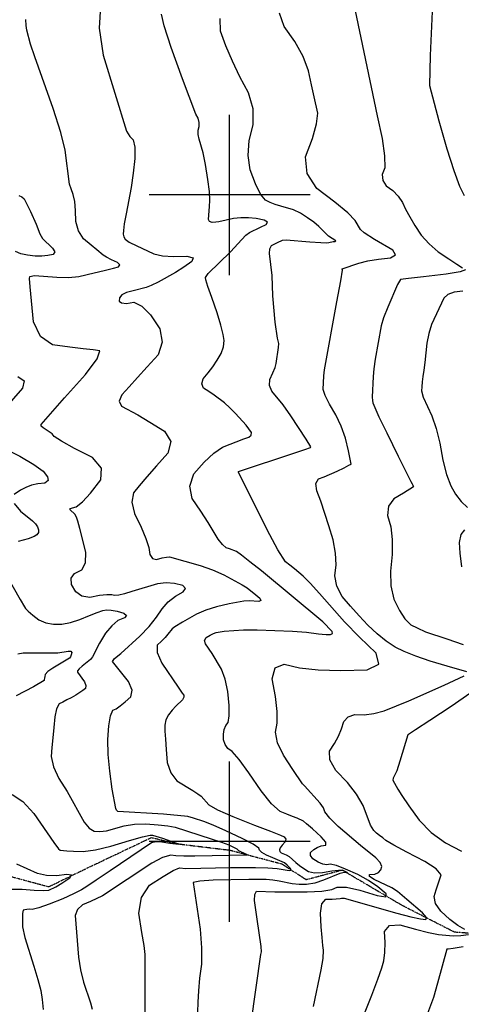
# Model space of a CAD drawing. Extents: x 588697 to 635124, y 433851 to 453181.
# Drawn here: x 606675 to 607358, y 445748 to 447271 of the extents above; entities that cross this region are included whole.
import ezdxf

# ---------------------------------------------------------------- set-up
doc = ezdxf.new("R2010")
doc.units = 0
doc.header["$MEASUREMENT"] = 0
doc.linetypes.add('PHANTOM', pattern=[2.5, 1.25, -0.25, 0.25, -0.25, 0.25, -0.25])
for name, color, linetype in [('CONT-INDX', 7, 'CONTINUOUS'), ('CONT-INTER', 7, 'CONTINUOUS'), ('GRIDS', 7, 'CONTINUOUS'), ('WASHES', 7, 'CONTINUOUS')]:
    doc.layers.add(name, color=color, linetype=linetype)

msp = doc.modelspace()

# ---------------------------------------------------------------- linework, layer by layer
at = {"layer": 'CONT-INDX', "color": 1, "linetype": 'Continuous'}
for points, elevation in [([(607314.4218, 447307.0329), (607310.421, 447215.778)], 3050), ([(606800.4252, 447292.1086), (606798.0645, 447257.8146), (606804.3508, 447216.3373), (606840.2367, 447098.5949), (606845.6364, 447090.5281), (606850.7189, 447085.1316), (606853.2798, 447073.8488), (606853.319, 447056.6797), (606850.8366, 447033.6244), (606847.7669, 447011.6225), (606839.8662, 446970.7791), (606837.0303, 446955.6391), (606835.6026, 446945.254), (606835.583, 446939.6239), (606836.442, 446935.1505), (606838.1796, 446931.834), (606844.7559, 446927.1932), (606856.7083, 446921.2675), (606873.1602, 446913.5644), (606882.9639, 446908.9849), (606896.3545, 446906.0612), (606913.332, 446904.7932), (606933.8963, 446905.1809), (606943.366, 446902.5566), (606941.741, 446896.9203), (606929.0213, 446888.2719), (606916.0601, 446880.1217), (606889.4131, 446865.3161), (606878.8271, 446860.1262), (606871.0995, 446856.9), (606850.9075, 446851.6736)], 3000), ([(607310.421, 447215.778), (607309.0557, 447169.2931), (607323.8176, 447114.467), (607336.0046, 447071.4751), (607346.6154, 447037.9437), (607355.6501, 447013.8726), (607363.1087, 446999.262)], 3050), ([(606850.9075, 446851.6736), (606840.454, 446848.9719), (606833.3695, 446845.4422), (606829.654, 446841.0844), (606829.3076, 446835.8986), (606832.8944, 446833.0129), (606840.4144, 446832.4273), (606851.8676, 446834.1417), (606864.2716, 446828.1424), (606877.6264, 446814.4293), (606891.932, 446793.0025), (606895.8381, 446772.51), (606889.3448, 446752.9518), (606872.4521, 446734.3279), (606857.4701, 446717.7872), (606844.3988, 446703.3297), (606833.2383, 446690.9554), (606829.3135, 446680.9482), (606832.6246, 446673.3081), (606857.8287, 446659.8177), (606876.5961, 446648.6561), (606899.4739, 446634.5502), (606908.8132, 446618.5934), (606904.6142, 446600.7855), (606886.8768, 446581.1266), (606872.0587, 446564.3562), (606860.1601, 446550.4743), (606851.1808, 446539.4808), (606848.6726, 446525.1057), (606852.6356, 446507.3491), (606863.0697, 446486.2108), (606870.5633, 446468.6451), (606875.1164, 446454.6519), (606876.7289, 446444.2312), (606880.6756, 446438.0899), (606886.9564, 446436.2279), (606895.5713, 446438.6453), (606902.3049, 446439.9968), (606907.157, 446440.2826), (606954.2696, 446427.2134), (606973.4314, 446420.4481), (606991.1697, 446412.6721), (607019.5044, 446397.1245), (607027.2297, 446392.3895), (607040.5135, 446381.6838), (607046.936, 446376.3965), (607048.4697, 446373.0174), (607045.1148, 446371.5465), (607030.2761, 446372.2063), (607022.032, 446372.0081), (606999.3349, 446367.5719), (606979.9356, 446363.3422), (606963.061, 446358.1435), (606948.7111, 446351.9759), (606927.3545, 446339.191), (606915.1738, 446332.3582), (606910.8995, 446329.0812), (606904.3581, 446320.7138), (606900.1128, 446315.6224), (606894.5584, 446309.9255), (606887.6948, 446303.623), (606887.9432, 446292.2682), (606895.3036, 446275.8611), (606920.2643, 446239.0581), (606926.7685, 446229.8306), (606929.2885, 446226.7191), (606929.3425, 446223.216), (606926.9306, 446219.3213), (606916.8445, 446209.7461), (606911.306, 446203.4548), (606905.4373, 446196.161), (606901.5883, 446188.3271), (606899.759, 446179.9529), (606899.9494, 446171.0386), (606900.6032, 446158.4824), (606901.7202, 446142.2843), (606903.3007, 446122.4444), (606908.9129, 446106.4195), (606918.5569, 446094.2099), (606943.0348, 446078.995), (606950.9628, 446073.7487), (606956.0168, 446070.0766), (606967.6193, 446056.7439)], 3000), ([(607360.6158, 446851.2263), (607347.5794, 446849.7439), (607337.7636, 446846.1442), (607331.1683, 446840.4271), (607312.4657, 446799.498), (607308.0163, 446785.7324), (607305.094, 446770.8315), (607302.2234, 446740.8964), (607300.6677, 446729.1352), (607299.0318, 446719.5115), (607297.8551, 446710.9399), (607297.1376, 446703.4204), (607296.8793, 446696.9529), (607299.3802, 446687.2983), (607312.6598, 446658.4277), (607319.5524, 446638.9923), (607325.3183, 446616.1503), (607329.9574, 446589.9017), (607335.5097, 446567.993), (607341.9751, 446550.4241), (607349.3536, 446537.1951), (607358.0462, 446525.9475), (607368.0529, 446516.6814)], 3050), ([(607363.1561, 446482.4105), (607357.7411, 446474.8558), (607355.3647, 446462.6868), (607356.0269, 446445.9037), (607358.7137, 446424.8804)], 3050), ([(606967.6193, 446056.7439), (606981.1036, 446049.1482), (607004.798, 446038.787), (607038.7026, 446025.6603), (607063.2944, 446016.0311), (607078.5735, 446009.8993), (607084.5398, 446007.265), (607086.9786, 446003.8126), (607085.8898, 445999.5423), (607081.2735, 445994.454), (607078.4095, 445990.3235), (607077.2978, 445987.1508), (607077.9384, 445984.9359), (607079.8539, 445982.9412), (607087.5101, 445979.6125), (607092.2252, 445976.8798), (607102.4039, 445967.8789), (607108.2507, 445963.0359), (607114.7301, 445958.4396), (607121.8422, 445954.0899), (607131.4534, 445952.0082), (607143.5638, 445952.1944), (607158.1733, 445954.6487), (607168.6743, 445955.9456), (607175.0668, 445956.0853), (607179.3895, 445953.9473), (607181.1829, 445952.7241), (607182.7311, 445951.3981), (607177.7603, 445952.1142), (607170.7116, 445950.6436), (607145.247, 445940.2278), (607131.6571, 445935.9204), (607119.1041, 445933.7592), (607107.5881, 445933.7442), (607096.6634, 445934.5637), (607076.5876, 445938.706), (607066.7266, 445940.4597), (607056.7468, 445941.4788), (607029.5631, 445941.7086), (606974.4328, 445940.5818), (606953.8788, 445939.0112), (606943.8291, 445936.6029), (606954.279, 445864.7551), (606956.5459, 445835.7973), (606956.3095, 445810.5597), (606953.5696, 445789.0422), (606951.6715, 445769.4854), (606950.6153, 445751.8893), (606950.4008, 445736.2538)], 3000)]:
    msp.add_lwpolyline(points, dxfattribs=dict(at, elevation=elevation))
at = {"layer": 'CONT-INTER', "color": 7, "linetype": 'Continuous'}
for points, elevation in [([(607191.695, 447297.376), (607228.2587, 447122.2916), (607235.963, 447087.2581), (607239.8332, 447060.5175), (607239.8693, 447042.0698), (607236.0714, 447031.9149)], 3040), ([(606745.6448, 447069.5442), (606738.6975, 447096.84), (606726.8967, 447133.8093), (606698.6314, 447213.5349), (606692.064, 447233.0573), (606686.2929, 447254.6367), (606685.3258, 447262.3373), (606684.8466, 447271.3808)], 2990), ([(607049.1603, 446418.7273), (607031.2284, 446432.8881), (607018.3812, 446442.8093), (607010.6186, 446448.4911), (606999.9412, 446452.8633), (606994.6197, 446454.3509), (606988.8146, 446459.2559), (606982.5257, 446467.5784), (606966.7915, 446493.7363), (606955.641, 446510.8325), (606942.3016, 446530.6067), (606938.6838, 446549.8621), (606944.7877, 446568.5985), (606960.6131, 446586.8161), (606975.3661, 446600.6547), (606989.0467, 446610.1144), (607021.8901, 446622.8096), (607029.5174, 446625.3434), (607033.5594, 446628.6256), (607034.016, 446632.6561), (607025.728, 446643.9306), (607009.3174, 446662.0723), (607000.5232, 446670.8093), (606992.1555, 446678.3542), (606976.1789, 446690.6458), (606968.0496, 446696.1709), (606959.8261, 446701.2822), (606956.9225, 446707.7502), (606959.3388, 446715.5749), (606967.0749, 446724.7563), (606974.234, 446734.3619), (606980.8163, 446744.3919), (606986.8217, 446754.8462), (606990.3974, 446765.0008), (606991.5434, 446774.8559), (606990.2598, 446784.4112), (606986.6265, 446798.7079), (606980.6435, 446817.7458), (606972.3109, 446841.5249), (606966.5594, 446858.5462), (606963.389, 446868.8095), (606962.7998, 446872.3151), (606966.9967, 446878.8312), (607001.4736, 446912.2073), (607018.7907, 446931.1547), (607025.264, 446937.7444), (607030.5742, 446942.0626), (607047.79, 446950.3223), (607056.7118, 446954.4881), (607058.5945, 446958.0567), (607053.4382, 446961.028), (607041.2429, 446963.402), (607029.2374, 446964.5878), (607017.4216, 446964.5855), (607005.7956, 446963.395), (606983.5345, 446958.3889), (606978.6098, 446957.7129), (606972.8573, 446957.3944), (606969.1377, 446958.9034), (606967.451, 446962.2398), (606968.8709, 446981.9689), (606969.5985, 446991.3704), (606968.7848, 447005.3847), (606966.4298, 447024.0116), (606962.5335, 447047.2512), (606958.9699, 447065.3557), (606952.8405, 447086.1597), (606951.4361, 447093.4103), (606951.5257, 447100.0771), (606953.1094, 447106.1601), (606953.0346, 447112.3142), (606951.3014, 447118.5395), (606947.9098, 447124.8361), (606927.0921, 447179.6937), (606909.666, 447228.2548), (606898.8946, 447261.5291), (606894.7779, 447279.5165)], 3010), ([(607064.8152, 446921.8393), (607074.0581, 446926.3692), (607081.734, 446929.9961), (607087.377, 446930.7186), (607124.074, 446927.4411), (607141.2733, 446926.4466), (607149.16, 446925.9125), (607153.7246, 446926.3515), (607160.2228, 446927.9832), (607163.1503, 446928.3181), (607164.2948, 446929.0258), (607153.0815, 446936.5397), (607138.0074, 446951.3153), (607130.1906, 446957.9563), (607120.6609, 446964.7323), (607109.4183, 446971.6432), (607098.7838, 446976.949), (607079.3388, 446982.7454), (607070.6212, 446985.3263), (607062.6044, 446988.3925), (607055.2884, 446991.9439), (607047.746, 447001.5156), (607039.9771, 447017.1075), (607031.9817, 447038.7196), (607028.7484, 447061.1825), (607030.2771, 447084.4961), (607036.568, 447108.6604), (607036.2709, 447133.1076), (607029.3858, 447157.8376), (607015.9127, 447182.8504), (607004.2164, 447207.0894), (606994.2969, 447230.5545), (606986.1542, 447253.2457), (606985.2338, 447273.17)], 3020), ([(607146.0127, 446720.4781), (607146.7548, 446729.6768), (607165.9761, 446834.7061), (607171.9411, 446867.0692), (607174.6314, 446883.88), (607174.047, 446885.1386), (607174.0417, 446885.9488), (607199.882, 446894.4756), (607213.81, 446897.973), (607230.1859, 446900.7984), (607249.0096, 446902.9517), (607256.3688, 446907.5019), (607252.2635, 446914.449), (607224.1185, 446931.3731), (607207.9518, 446941.2422), (607202.4018, 446946.4818), (607194.41, 446960.5216), (607182.7603, 446972.5744), (607162.9387, 446989.0668), (607134.9452, 447009.9987), (607119.8018, 447033.3622), (607117.5086, 447059.1573), (607128.0654, 447087.384), (607134.3062, 447109.8267), (607136.2309, 447126.4853), (607130.7114, 447151.9021), (607126.8467, 447170.1124), (607122.2453, 447191.9907), (607113.6584, 447214.3249), (607101.0857, 447237.1152), (607084.5275, 447260.3614), (607077.0249, 447281.3788)], 3030), ([(606886.8427, 446346.8976), (606895.4452, 446360.0409), (606905.1785, 446370.9645), (606916.0425, 446379.6685), (606928.0371, 446386.1528), (606931.8586, 446391.572), (606927.5068, 446395.9259), (606914.9817, 446399.2146), (606901.8785, 446400.0734), (606888.1971, 446398.5021), (606848.5624, 446386.8159), (606837.4468, 446383.1322), (606828.6176, 446381.079), (606822.0748, 446380.6563), (606817.8185, 446381.8641), (606810.0069, 446381.7741), (606798.6402, 446380.3862), (606783.7184, 446377.7005), (606771.5308, 446379.6946), (606762.0776, 446386.3685), (606755.3586, 446397.7224), (606754.6482, 446407.1913), (606759.9465, 446414.7752), (606771.2534, 446420.4743), (606777.0954, 446431.2915), (606777.4727, 446447.2268), (606772.385, 446468.2803), (606768.2898, 446484.3721), (606765.1868, 446495.5023), (606763.0762, 446501.6709), (606760.4148, 446506.6546), (606753.4399, 446513.0674), (606753.1018, 446515.1774), (606762.7003, 446517.8859), (606772.2708, 446525.3323), (606784.9003, 446539.1228), (606800.5886, 446559.2573), (606801.654, 446577.4803), (606788.0964, 446593.7915), (606759.9158, 446608.1911), (606740.0679, 446619.1134), (606728.5529, 446626.5584), (606725.3705, 446630.5261), (606711.567, 446639.9527), (606708.7069, 446642.6279), (606708.2974, 446645.2489), (606744.748, 446686.2724), (606777.1164, 446722.1625), (606795.3041, 446746.4654), (606799.311, 446759.181), (606789.1373, 446760.3094), (606773.5586, 446762.2195), (606752.5752, 446764.9116), (606726.1868, 446768.3854), (606707.5426, 446781.3631), (606696.6424, 446803.8446), (606691.496, 446858.1947), (606690.6715, 446870.9389), (606691.0127, 446874.0624), (606698.1256, 446875.4355), (606732.6664, 446872.9306), (606750.8348, 446872.5155), (606766.5153, 446873.8129), (606790.6663, 446879.3887), (606805.8803, 446883.1876), (606820.2177, 446886.8993), (606828.0653, 446888.9338), (606830.1521, 446891.7677), (606826.4782, 446895.401), (606817.0434, 446899.8337), (606809.6331, 446903.7138), (606804.247, 446907.0416), (606794.7536, 446914.9766), (606785.8518, 446922.5211), (606774.18, 446932.4502), (606766.2625, 446944.6427), (606762.0994, 446959.0986), (606761.6905, 446975.818), (606760.313, 446989.778), (606757.9668, 447000.9787), (606754.6519, 447009.42), (606752.2748, 447016.8741), (606745.6448, 447069.5442)], 2990), ([(607236.0714, 447031.9149), (607236.8964, 447022.6349), (607242.3443, 447014.2297), (607252.4152, 447006.6993), (607260.7374, 446998.1585), (607267.3107, 446988.6074), (607272.1354, 446978.0458), (607278.6082, 446966.0821), (607286.7292, 446952.7162), (607296.4984, 446937.9481), (607308.463, 446924.4284), (607322.6231, 446912.1573), (607338.9786, 446901.1346), (607351.4662, 446892.8356), (607360.0858, 446887.2603)], 3040), ([(606673.7864, 446999.3187), (606678.6164, 446997.3036), (606682.1612, 446993.9936), (606691.7357, 446974.3434), (606700.8935, 446954.6703), (606706.2416, 446939.824), (606710.6725, 446932.7163), (606726.2332, 446917.6366), (606729.4687, 446911.8991), (606727.0429, 446908.1077), (606718.9559, 446906.2626), (606709.6598, 446905.4347), (606699.1548, 446905.624), (606687.4408, 446906.8306), (606677.2736, 446909.1314), (606668.6533, 446912.5264)], 2980), ([(607230.2346, 445952.3054), (607233.8567, 445956.2419), (607235.3518, 445961.692), (607232.8107, 445967.9787), (607226.2337, 445975.102), (607202.3645, 445993.7911), (607167.9237, 446023.5576), (607154.8452, 446036.4545), (607147.2298, 446045.9804), (607145.0777, 446052.1353), (607140.2673, 446059.7131), (607115.9089, 446086.0757), (607112.5098, 446089.5273), (607097.773, 446111.5581), (607083.1068, 446133.6584), (607074.2223, 446152.9321), (607071.1194, 446169.3791), (607073.7981, 446182.9994), (607073.8193, 446201.3069), (607071.183, 446224.3015), (607065.8891, 446251.9833), (607070.2557, 446268.6397), (607084.2828, 446274.2707), (607107.9705, 446268.8763), (607137.2456, 446265.6327), (607172.1081, 446264.5399), (607212.5581, 446265.598), (607230.8444, 446274.5398), (607226.9669, 446291.3654), (607200.9258, 446316.0746), (607177.5727, 446339.6813), (607138.9307, 446383.587), (607124.6283, 446399.7629), (607114.0002, 446410.7131), (607107.0467, 446416.4376), (607100.1375, 446422.0492), (607093.2727, 446427.5481), (607086.4522, 446432.9342), (607074.6756, 446451.188), (607057.9428, 446482.3093), (607013.8038, 446571.415), (607013.6451, 446572.2342), (607099.2989, 446600.9862), (607116.2415, 446606.6003), (607124.8791, 446609.4925), (607125.4019, 446610.4271), (607118.2681, 446622.3966), (607094.5761, 446658.6245), (607082.6811, 446675.6549), (607065.3644, 446696.413), (607061.8561, 446705.2947), (607062.4187, 446714.896), (607067.0525, 446725.2171), (607070.2517, 446733.462), (607072.0164, 446739.6309), (607075.7816, 446763.9175), (607076.3114, 446770.3727), (607074.303, 446778.4963), (607070.6304, 446803.4258), (607066.9701, 446844.2818), (607065.9245, 446875.2376), (607061.9081, 446909.467), (607062.2404, 446916.9226), (607064.8152, 446921.8393)], 3020), ([(607364.8374, 446884.4087), (607356.4318, 446881.1837), (607334.869, 446877.5854), (607300.149, 446873.6136), (607276.6813, 446870.8492), (607264.4659, 446869.292), (607259.8861, 446861.7094), (607244.6924, 446826.5949), (607238.2608, 446809.9448), (607234.3212, 446797.6433), (607225.3777, 446746.157), (607223.2432, 446731.3311), (607221.9982, 446719.4699), (607220.6707, 446687.5168), (607220.8386, 446682.1713), (607221.4826, 446678.5603), (607231.0612, 446656.969), (607243.1156, 446632.251), (607260.935, 446596.2699), (607273.3818, 446571.1488), (607280.456, 446556.8877), (607282.1576, 446553.4866), (607283.3104, 446551.1148), (607283.9146, 446549.7722), (607284.2169, 446548.8021), (607269.1028, 446539.0726), (607254.2406, 446530.2055), (607245.9784, 446518.576), (607244.3164, 446504.1842), (607249.2546, 446487.0302), (607251.6337, 446467.018), (607251.454, 446444.1476), (607248.7152, 446418.4191), (607249.6595, 446395.433), (607254.2867, 446375.1893), (607262.5969, 446357.6881), (607271.3004, 446344.404), (607280.3972, 446335.3371), (607289.8873, 446330.4872), (607303.1666, 446324.5189), (607336.0944, 446313.6245), (607361.4438, 446304.9668)], 3040), ([(607367.1316, 446262.3931), (607336.5623, 446271.3139), (607310.0517, 446279.1381), (607287.8312, 446286.6778), (607269.9008, 446293.9331), (607256.2606, 446300.9039), (607242.4042, 446310.0704), (607228.3316, 446321.4326), (607214.0429, 446334.9905), (607200.2191, 446349.1459), (607186.8601, 446363.8989), (607173.966, 446379.2493), (607165.96, 446395.0263), (607162.8421, 446411.2297), (607164.6123, 446427.8596), (607163.6745, 446446.3034), (607160.0288, 446466.5611), (607153.675, 446488.6327), (607141.0265, 446526.5553), (607134.7317, 446542.4063), (607133.5397, 446553.9656), (607137.4505, 446561.2332), (607146.464, 446564.2091), (607166.2944, 446572.7314), (607177.1112, 446578.2778), (607184.4088, 446582.0058), (607188.187, 446583.9154), (607183.7598, 446604.1731), (607179.0902, 446623.692), (607172.6514, 446642.2752), (607164.4435, 446659.9229), (607154.4665, 446676.6349), (607147.9019, 446689.7687), (607144.7498, 446699.3244), (607146.0127, 446720.4781)], 3030), ([(606672.6337, 446719.5328), (606682.1873, 446712.5593), (606679.6912, 446701.0083), (606651.696, 446669.4092)], 2980), ([(606646.1183, 446611.2332), (606675.4057, 446596.1805), (606697.1804, 446583.3404), (606711.4425, 446572.7128), (606718.1919, 446564.2976), (606719.1301, 446558.255), (606714.2571, 446554.5851), (606703.5728, 446553.2877), (606693.7163, 446551.0541), (606684.6876, 446547.8841), (606676.4866, 446543.7779), (606666.7814, 446536.9327)], 2980), ([(606666.5408, 446522.9612), (606676.7106, 446511.1177), (606695.0227, 446495.9614), (606699.6497, 446491.5481), (606702.7705, 446486.9823), (606704.3849, 446482.2638), (606704.1079, 446478.1614), (606701.9393, 446474.6749), (606697.8793, 446471.8044), (606688.2129, 446468.21), (606672.9402, 446463.8918)], 2980), ([(606647.8741, 446424.4396), (606676.1834, 446374.6169), (606682.7268, 446363.0752), (606684.1959, 446360.4465), (606688.4135, 446356.2491), (606695.3796, 446350.4829), (606705.0941, 446343.148), (606715.8262, 446338.3827), (606727.5759, 446336.1869), (606740.3432, 446336.5608), (606753.8514, 446338.9597), (606768.1005, 446343.3837), (606783.0906, 446349.8328), (606795.007, 446354.4783), (606803.8497, 446357.3202), (606809.6187, 446358.3586), (606816.9901, 446358.0504), (606825.9641, 446356.3957), (606836.5405, 446353.3944), (606840.2934, 446349.9621), (606837.2228, 446346.0987), (606827.3287, 446341.8042), (606817.6168, 446333.8497), (606808.0871, 446322.2353), (606798.7396, 446306.9609), (606788.0362, 446285.6948), (606785.048, 446281.8369), (606772.1408, 446271.5354), (606767.0772, 446267.1842), (606764.5586, 446264.0636), (606764.585, 446262.1737), (606775.3819, 446246.9854), (606777.6778, 446241.4152), (606776.8841, 446236.924), (606773.001, 446233.5119), (606761.9035, 446226.3577), (606754.6892, 446222.6156), (606748.0614, 446219.1459), (606742.0201, 446215.9485), (606736.5654, 446213.0233), (606732.392, 446205.4484), (606729.4998, 446193.2236), (606727.8889, 446176.349), (606726.4196, 446160.4792), (606725.0918, 446145.6141), (606723.9055, 446131.7538), (606727.4358, 446115.7992), (606735.6829, 446097.7504), (606748.6467, 446077.6073), (606775.1953, 446030.1044), (606782.5716, 446020.852), (606790.5319, 446016.0272), (606799.0761, 446015.6299), (606809.6472, 446016.8632), (606836.8699, 446024.2219), (606852.9335, 446026.7944), (606870.4359, 446027.4448), (606889.377, 446026.173), (606904.519, 446024.4301), (606915.8618, 446022.216), (606971.5874, 446004.4416), (606987.5124, 445999.2088), (606999.0429, 445994.9452), (607011.0102, 445989.1372), (607013.7568, 445986.4532)], 2980), ([(607042.7372, 445880.1141), (607038.5855, 445908.9987), (607038.903, 445918.513), (607041.5288, 445923.3284), (607070.2023, 445922.3843), (607120.0438, 445922.3165), (607142.5692, 445923.5754), (607158.0248, 445926.0548), (607166.4104, 445929.7548), (607180.9039, 445929.4325), (607201.5054, 445925.088), (607228.2149, 445916.7213), (607241.7924, 445914.7654), (607242.238, 445919.2204), (607229.5516, 445930.0862), (607214.8555, 445940.1095), (607198.1497, 445949.2904), (607179.4341, 445957.6287), (607165.2503, 445962.9009), (607155.5983, 445965.1069), (607150.4781, 445964.2468), (607144.3059, 445965.3606), (607137.0815, 445968.4485), (607128.8051, 445973.5102), (607124.8978, 445978.4039), (607125.3596, 445983.1296), (607130.1904, 445987.6871), (607135.6987, 445991.094), (607141.8845, 445993.35), (607148.7477, 445994.4553), (607148.744, 445999.2126), (607141.8733, 446007.6219), (607128.1356, 446019.6832), (607118.9661, 446027.7132), (607114.3649, 446031.712), (607104.2592, 446036.08), (607097.3937, 446038.9201), (607088.6824, 446042.3838), (607078.1253, 446046.4711), (607064.7503, 446058.5446), (607048.5573, 446078.6042), (607029.5464, 446106.6499), (607014.69, 446126.9327), (607003.9883, 446139.4526), (606997.4412, 446144.2096), (606993.0149, 446150.2634), (606990.7094, 446157.6139), (606990.5247, 446166.2612), (606991.6373, 446173.5617), (606994.047, 446179.5155), (606997.7539, 446184.1226), (606999.4978, 446194.4442), (606999.2787, 446210.4804), (606997.0965, 446232.2311), (606993.111, 446251.0641), (606987.3221, 446266.9796), (606973.0665, 446290.7547), (606962.5264, 446305.6476), (606961.3257, 446311.0805), (606963.7298, 446315.6102), (606969.7389, 446319.2366), (606974.9756, 446321.9226), (606979.4397, 446323.668), (606991.3383, 446325.3692), (607021.2972, 446327.4355), (607042.6187, 446327.6334), (607097.5151, 446325.3863), (607118.9363, 446323.9426), (607137.5711, 446321.4161), (607143.3267, 446320.6725), (607149.5551, 446320.3883), (607156.2563, 446320.5636), (607159.2857, 446322.045), (607158.6433, 446324.8324), (607144.0588, 446340.1103), (607049.1603, 446418.7273)], 3010), ([(606869.1124, 445730.9912), (606869.1377, 445790.2728), (606869.4198, 445813.2765), (606869.519, 445825.3957), (606867.6057, 445839.418), (606864.4284, 445859.4438), (606859.6941, 445889.1746), (606863.6055, 445913.562), (606876.1626, 445932.606), (606897.3654, 445946.3066), (606912.7628, 445955.2447), (606922.3549, 445959.4205), (606932.0883, 445958.5371), (607001.3778, 445960.0545), (607040.2953, 445960.0104), (607058.8881, 445959.4867), (607073.7186, 445958.5155), (607092.0927, 445955.2308), (607095.2464, 445955.6627), (607094.248, 445958.3924), (607089.0974, 445963.4201), (607084.8786, 445967.0452), (607066.8655, 445975.0724), (607056.8497, 445979.2378), (607049.9129, 445983.1339), (607046.055, 445986.7607), (607045.2761, 445990.1181), (607036.3633, 445996.2314), (607019.3166, 446005.1004), (606994.136, 446016.7252), (606974.3556, 446025.3888), (606959.9754, 446031.091), (606943.8974, 446036.0548), (606935.3477, 446038.9463), (606897.8087, 446042.4297), (606826.9719, 446046.4172), (606824.9789, 446048.8748), (606823.7769, 446051.2957), (606818.513, 446081.4078), (606814.4512, 446109.0991), (606812.2129, 446134.6488), (606811.7982, 446158.0567), (606813.207, 446179.323), (606815.762, 446194.3386), (606819.4631, 446203.1036), (606824.3104, 446205.6178), (606830.5565, 446209.9429), (606838.2011, 446216.0787), (606847.2445, 446224.0253), (606849.0928, 446234.4848), (606843.7461, 446247.4572), (606822.8426, 446273.3151), (606818.6606, 446278.5752), (606822.0557, 446283.2626), (606831.5515, 446291.063), (606860.8714, 446317.8056), (606875.3181, 446332.8192), (606886.8427, 446346.8976)], 2990), ([(606672.4992, 446290.3641), (606680.693, 446291.7563), (606734.1239, 446291.7446), (606750.3184, 446294.549), (606754.3618, 446294.5313), (606755.9625, 446292.6621), (606755.1206, 446288.9414), (606753.9671, 446286.0265), (606752.5021, 446283.9175), (606726.399, 446268.395), (606718.7146, 446263.0202), (606714.621, 446258.7284), (606714.118, 446255.5199), (606713.6588, 446252.836), (606713.2432, 446250.6769), (606712.8714, 446249.0425), (606696.7738, 446239.3029), (606669.5722, 446225.3845)], 2970), ([(607363.6465, 445864.0725), (607352.9946, 445870.4214), (607340.6811, 445879.833), (607326.706, 445892.3073), (607318.5514, 445904.1141), (607316.2176, 445915.2535), (607319.7044, 445925.7255), (607322.7026, 445934.8014), (607325.2121, 445942.481), (607327.2331, 445948.7645), (607319.4171, 445957.7451), (607301.7642, 445969.4229), (607274.2743, 445983.7979), (607254.2856, 445994.6277), (607241.7983, 446001.9124), (607236.8122, 446005.652), (607232.0166, 446009.4361), (607227.4115, 446013.2648), (607222.9969, 446017.138), (607218.027, 446025.5167), (607206.4211, 446055.7909), (607196.3784, 446073.5488), (607182.3735, 446091.6749), (607164.4066, 446110.169), (607155.0447, 446126.3164), (607154.2878, 446140.117), (607162.136, 446151.5707), (607168.4605, 446162.996), (607173.2613, 446174.3928), (607176.5382, 446185.7612), (607183.4379, 446193.2056), (607193.9602, 446196.726), (607208.1051, 446196.3226), (607223.1945, 446198.2487), (607239.2283, 446202.5043), (607277.3175, 446217.8884), (607331.9378, 446242.127), (607363.0258, 446256.4742)], 3030), ([(607373.3273, 446230.2018), (607342.7483, 446208.9435), (607309.8391, 446187.3865), (607287.8083, 446172.9741), (607276.6559, 446165.7062), (607275.5947, 446165.2604), (607263.2385, 446124.333), (607258.5237, 446109.7291), (607253.0997, 446097.9517), (607252.4812, 446095.1963), (607260.2568, 446080.9176), (607266.3753, 446071.1768), (607277.3615, 446055.272), (607293.2155, 446033.2032), (607312.0427, 446014.1419), (607333.8431, 445998.0882), (607358.6169, 445985.042)], 3040), ([(606663.4457, 446073.1228), (606679.8645, 446062.0872), (606697.2542, 446043.2794), (606728.2871, 445998.5649), (606735.2714, 445988.8757), (606738.0953, 445986.7722), (606748.0665, 445985.9169), (606758.516, 445985.4314), (606773.1945, 445984.7489), (606792.5044, 445987.221), (606816.4457, 445992.8476), (606845.0183, 446001.6289), (606865.2925, 446007.4007), (606877.2681, 446010.1632), (606880.9454, 446009.9163), (606896.3759, 446005.4857), (606916.5325, 445998.3396), (606921.586, 445996.5984), (606923.2895, 445996.0784), (606921.4103, 445995.4598), (606907.4716, 445997.2922), (606895.3244, 445999.1738), (606885.8404, 445999.5327), (606879.0196, 445998.369), (606815.0498, 445955.0746), (606793.7924, 445940.6882), (606779.1051, 445930.8761), (606770.9878, 445925.6384), (606758.5395, 445919.2692), (606741.76, 445911.7684), (606720.6495, 445903.1361), (606704.9967, 445897.523), (606694.8017, 445894.9291), (606690.0644, 445895.3545), (606686.1357, 445895.3107), (606683.0157, 445894.7978), (606680.7042, 445893.8157), (606679.4037, 445889.0449), (606679.8356, 445868.1371)], 2970), ([(607013.7568, 445986.4532), (607025.4666, 445980.7236), (607026.5901, 445979.2071), (606946.3741, 445977.4236), (606929.3181, 445977.4385), (606916.8066, 445978.0631), (606908.8396, 445979.2972), (606896.39, 445975.5073), (606879.4577, 445966.6936), (606803.3573, 445916.4554), (606784.9665, 445907.5415), (606772.4724, 445902.4326), (606764.5435, 445895.1152), (606761.1798, 445885.5893), (606766.3275, 445821.556), (606769.3545, 445801.9193), (606774.0363, 445782.9282), (606784.8852, 445750.6093), (606787.5738, 445741.0077)], 2980), ([(606663.7482, 445926.5212), (606679.0166, 445926.609), (606697.6673, 445924.9342), (606711.4304, 445924.3611), (606720.3056, 445924.8899), (606731.0012, 445930.2206), (606740.4302, 445935.9905), (606752.5798, 445943.8302), (606755.249, 445948.2891), (606748.4376, 445949.3674), (606732.1457, 445947.0651), (606716.9544, 445947.4559), (606702.8636, 445950.5399), (606670.6588, 445965.3024)], 2960), ([(607129.7254, 445744.901), (607141.4997, 445801.7731), (607144.5545, 445819.5214), (607145.4843, 445832.1212), (607144.289, 445839.5725), (607143.0586, 445851.637), (607141.7932, 445868.315), (607140.4926, 445889.6062), (607142.8996, 445903.8046), (607149.0141, 445910.9102), (607158.8361, 445910.923), (607170.8025, 445911.8819), (607172.9469, 445912.828), (607177.3386, 445912.5309), (607258.7353, 445889.502), (607280.4435, 445883.8557), (607295.3675, 445880.5237), (607303.5074, 445879.5061), (607304.4746, 445882.6551), (607298.2692, 445889.9709), (607274.0373, 445910.7659), (607259.9016, 445922.8812), (607250.9907, 445928.4419), (607223.8539, 445941.3275), (607216.3987, 445946.1218), (607216.6092, 445948.9735), (607224.4854, 445949.8826), (607230.2346, 445952.3054)], 3020), ([(606679.8356, 445868.1371), (606683.0888, 445851.8785), (606697.1909, 445807.6299), (606703.4909, 445787.0082), (606707.7738, 445769.8442), (606710.0398, 445756.138), (606711.7712, 445740.1956)], 2970), ([(607033.5296, 445720.041), (607048.2409, 445825.729), (607049.1549, 445829.7691), (607048.9307, 445837.6583), (607042.7372, 445880.1141)], 3010), ([(607192.8934, 445694.3233), (607219.9606, 445762.5453), (607229.5028, 445787.1791), (607235.712, 445804.9488), (607238.588, 445815.8542), (607240.2005, 445828.8315), (607240.5495, 445843.8807), (607239.6349, 445861.0018), (607247.1741, 445870.1391), (607263.1672, 445871.2926), (607287.6141, 445864.4624), (607307.6155, 445859.4458), (607323.1715, 445856.243), (607345.7151, 445854.3762)], 3030), ([(607345.7151, 445854.3762), (607357.4707, 445854.8098), (607369.5488, 445856.1548)], 3030), ([(607361.3521, 445837.4267), (607345.9663, 445834.9599), (607338.1243, 445833.7098), (607337.1056, 445833.6963), (607335.9643, 445833.9825), (607321.8516, 445781.1882), (607315.2896, 445758.9909), (607303.029, 445725.9248)], 3040)]:
    msp.add_lwpolyline(points, dxfattribs=dict(at, elevation=elevation))
at = {"layer": 'GRIDS', "color": 15, "linetype": 'Continuous'}
for p, q in [((607000, 447000), (607000, 447124.105)), ((607000, 447000), (606875.51, 447000)), ((607000, 447000), (607000, 447000)), ((607000, 446875.965), (607000, 447000)), ((607124.435, 447000), (607000, 447000)), ((607000, 446000), (607000, 446124.105)), ((607000, 446000), (606875.51, 446000)), ((607000, 446000), (607000, 446000)), ((607000, 445875.965), (607000, 446000)), ((607124.435, 446000), (607000, 446000))]:
    msp.add_line(p, q, dxfattribs=at)
at = {"layer": 'WASHES', "color": 8, "linetype": 'PHANTOM'}
msp.add_polyline3d([(608061.9297, 445745.6818, 3086.2392), (608026.7564, 445781.0525, 3079.4456), (607919.6762, 445788.3379, 3070.1249), (607862.5667, 445816.9084, 3066.1607), (607791.8043, 445813.5236, 3061.2552), (607707.8748, 445837.7854, 3053.2542), (607670.7707, 445867.7019, 3048.7245), (607540.7185, 445903.0911, 3038.3074), (607445.6844, 445884.0596, 3033.8929), (607388.6872, 445856.9844, 3030.687), (607347.9682, 445859.9568, 3026.7248), (607266.4437, 445901.5521, 3011.6306), (607174.4597, 445955.8708, 2998.61), (607118.5056, 445941.0478, 2993.6303), (607081.1653, 445965.1185, 2986.5357), (607000.9835, 445986.3316, 2976.0452), (606919.3891, 445996.2389, 2969.5542), (606878.9141, 446005.9999, 2967.5909), (606768.5173, 445953.5179, 2960.1982), (606720.2255, 445929.9557, 2957.6713), (606643.2455, 445950.5772, 2953.1413)], dxfattribs=at)

doc.saveas('drawing.dxf')
